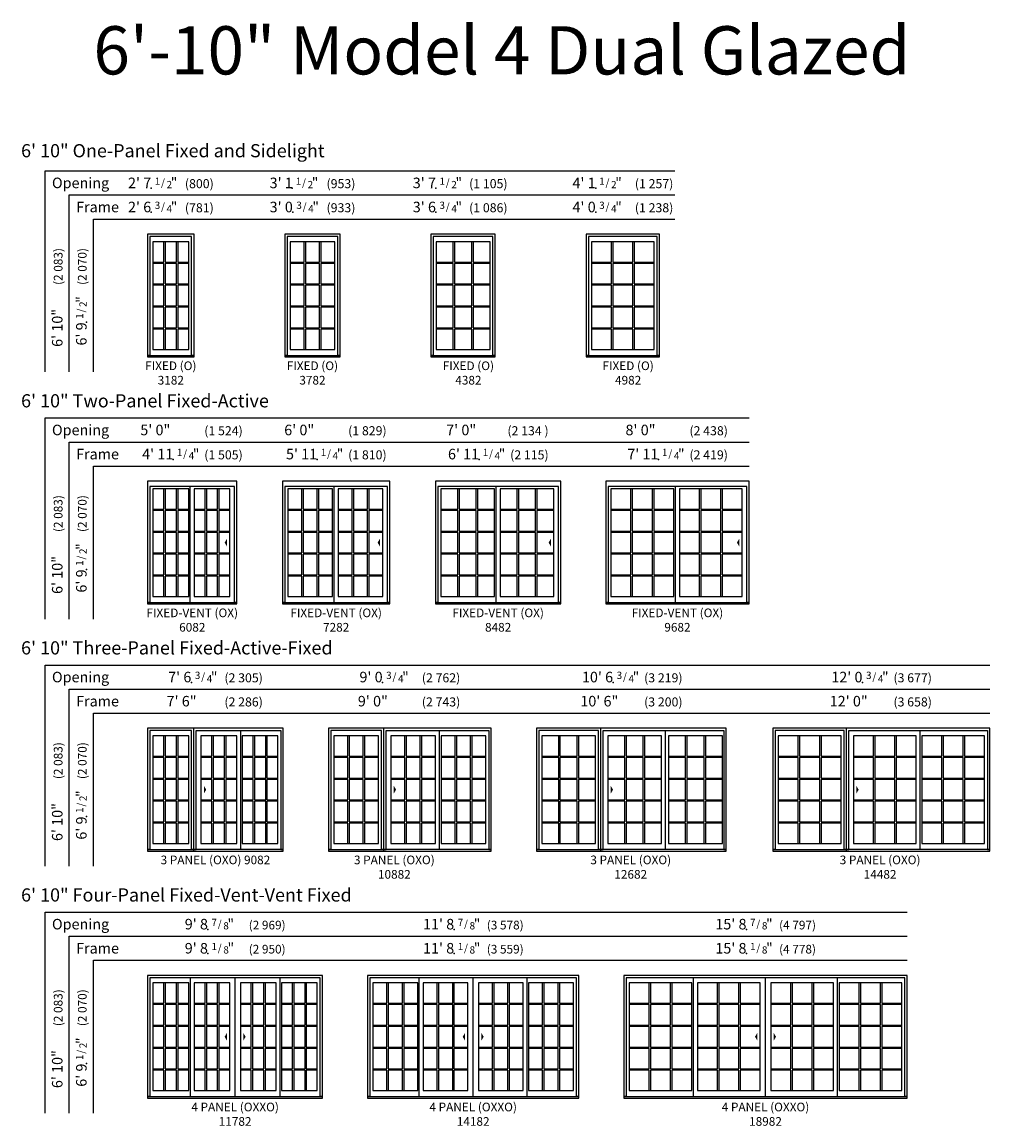
# Model space of a CAD drawing. Units: inches. Extents: x 25 to 3003, y 70 to 3091.
# Drawn here: x 1569 to 2211, y 2358 to 3091 of the extents above; entities that cross this region are included whole.
import ezdxf
from ezdxf.enums import TextEntityAlignment as Align

# ---------------------------------------------------------------- set-up
doc = ezdxf.new("R2010")
doc.units = ezdxf.units.IN
doc.header["$MEASUREMENT"] = 0
doc.layers.add('ZP-ANNO-NPLT', color=7, linetype='Continuous', plot=False)
for name, color, linetype in [('ZP-ANNO-TEXT', 255, 'Continuous'), ('ZP-ELEV-ACCS', 6, 'Continuous'), ('ZP-ELEV-FROS', 24, 'Continuous'), ('ZP-ELEV-GDLN', 90, 'Continuous'), ('ZP-ELEV-GLAS-VISB', 175, 'Continuous'), ('ZP-ELEV-GRLT', 83, 'Continuous'), ('ZP-ELEV-SAOS', 52, 'Continuous'), ('ZP-ELEV-TEXT', 255, 'Continuous')]:
    doc.layers.add(name, color=color, linetype=linetype)
doc.styles.get("Standard").update_dxf_attribs({"font": 'arial.ttf'})

# ---------------------------------------------------------------- blocks, each defined once
blk = doc.blocks.new('NG Elev Symbol Fraction 1-2')
at = {"layer": 'ZP-ANNO-NPLT'}
blk.add_point((0, 0), dxfattribs=at)
at = {"layer": 'ZP-ELEV-TEXT'}
for s, height, p in [('1', 0.05, (0.0623, 0.0234)), ('/', 0.05, (0.0949, 0.0143)), ('2', 0.05, (0.1443, 0)), ('"', 0.07, (0.1805, 0.0026))]:
    blk.add_text(s, height=height, dxfattribs=at).set_placement(p, align=Align.RIGHT)
blk = doc.blocks.new('NG Elev Symbol Fraction 3-4')
at = {"layer": 'ZP-ANNO-NPLT'}
blk.add_point((0, 0), dxfattribs=at)
at = {"layer": 'ZP-ELEV-TEXT'}
for s, height, p in [('3', 0.05, (0.0623, 0.0234)), ('/', 0.05, (0.0949, 0.0143)), ('4', 0.05, (0.1443, 0)), ('"', 0.07, (0.1805, 0.0026))]:
    blk.add_text(s, height=height, dxfattribs=at).set_placement(p, align=Align.RIGHT)
blk = doc.blocks.new('NG Elev Symbol Fraction 7-8')
at = {"layer": 'ZP-ANNO-NPLT'}
blk.add_point((0, 0), dxfattribs=at)
at = {"layer": 'ZP-ELEV-TEXT'}
for s, height, p in [('7', 0.05, (0.0623, 0.0234)), ('/', 0.05, (0.0949, 0.0143)), ('8', 0.05, (0.1443, 0)), ('"', 0.07, (0.1805, 0.0026))]:
    blk.add_text(s, height=height, dxfattribs=at).set_placement(p, align=Align.RIGHT)
blk = doc.blocks.new('NG Elev Symbol Fraction 1-8')
at = {"layer": 'ZP-ANNO-NPLT'}
blk.add_point((0, 0), dxfattribs=at)
at = {"layer": 'ZP-ELEV-TEXT'}
for s, height, p in [('1', 0.05, (0.0623, 0.0234)), ('/', 0.05, (0.0949, 0.0143)), ('8', 0.05, (0.1443, 0)), ('"', 0.07, (0.181, 0.0026))]:
    blk.add_text(s, height=height, dxfattribs=at).set_placement(p, align=Align.RIGHT)
blk = doc.blocks.new('NG Elev Symbol Fraction 1-4')
at = {"layer": 'ZP-ANNO-NPLT'}
blk.add_point((0, 0), dxfattribs=at)
at = {"layer": 'ZP-ELEV-TEXT'}
for s, height, p in [('1', 0.05, (0.0623, 0.0234)), ('/', 0.05, (0.0949, 0.0143)), ('4', 0.05, (0.1443, 0)), ('"', 0.07, (0.1805, 0.0026))]:
    blk.add_text(s, height=height, dxfattribs=at).set_placement(p, align=Align.RIGHT)
blk = doc.blocks.new('Glass Panel LS SPD 2P 31 ~ 82 T')
at = {"layer": 'ZP-ELEV-GLAS-VISB', "flags": 128}
blk.add_lwpolyline([(23.72, 71.44), (0, 71.44), (0, 0), (23.72, 0)], close=True, dxfattribs=at)
at = {"layer": 'ZP-ELEV-GRLT'}
for p, q in [((7.28, 57.94), (7.28, 71.44)), ((8.15, 71.44), (8.15, 57.94)), ((15.58, 57.94), (15.58, 71.44)), ((16.45, 71.44), (16.45, 57.94)), ((0, 57.94), (7.28, 57.94)), ((7.28, 57.08), (0, 57.08)), ((7.28, 43.42), (7.28, 57.08)), ((8.15, 57.94), (15.58, 57.94)), ((16.45, 57.94), (23.72, 57.94)), ((23.72, 57.08), (16.45, 57.08)), ((16.45, 57.08), (16.45, 43.42)), ((0, 43.42), (7.28, 43.42)), ((7.28, 42.55), (0, 42.55)), ((7.28, 28.89), (7.28, 42.55)), ((16.45, 43.42), (23.72, 43.42)), ((23.72, 42.55), (16.45, 42.55)), ((16.45, 42.55), (16.45, 28.89)), ((0, 28.89), (7.28, 28.89)), ((7.28, 28.03), (0, 28.03)), ((7.28, 14.37), (7.28, 28.03)), ((16.45, 28.89), (23.72, 28.89)), ((23.72, 28.03), (16.45, 28.03)), ((16.45, 28.03), (16.45, 14.37)), ((0, 14.37), (7.28, 14.37)), ((7.28, 13.5), (0, 13.5)), ((7.28, 0), (7.28, 13.5)), ((15.58, 13.5), (8.15, 13.5)), ((8.15, 13.5), (8.15, 0)), ((15.58, 0), (15.58, 13.5)), ((16.45, 14.37), (23.72, 14.37)), ((23.72, 13.5), (16.45, 13.5)), ((16.45, 13.5), (16.45, 0))]:
    blk.add_line(p, q, dxfattribs=at)
at = {"layer": 'ZP-ELEV-GRLT', "flags": 128}
for points in [[(15.58, 57.08), (8.15, 57.08), (8.15, 43.42), (15.58, 43.42)], [(15.58, 42.55), (8.15, 42.55), (8.15, 28.89), (15.58, 28.89)], [(15.58, 28.03), (8.15, 28.03), (8.15, 14.37), (15.58, 14.37)]]:
    blk.add_lwpolyline(points, close=True, dxfattribs=at)
blk = doc.blocks.new('Elev LS M4 SPD FX 31 ~ 82 T')
at = {"layer": 'ZP-ELEV-FROS', "flags": 128}
blk.add_lwpolyline([(30.788, 81.5), (0, 81.5), (0, 0), (30.788, 0)], close=True, dxfattribs=at)
at = {"layer": 'ZP-ELEV-SAOS', "flags": 128}
blk.add_lwpolyline([(29.187, 79.925), (1.563, 79.925), (1.563, 1), (0, 1), (30.75, 1), (29.187, 1)], close=True, dxfattribs=at)
blk.add_blockref('Glass Panel LS SPD 2P 31 ~ 82 T', (3.513, 5.014))
blk = doc.blocks.new('Glass Panel LS SPD 2P 37 ~ 82 T')
at = {"layer": 'ZP-ELEV-GLAS-VISB', "flags": 128}
blk.add_lwpolyline([(29.72, 71.44), (0, 71.44), (0, 0), (29.72, 0)], close=True, dxfattribs=at)
at = {"layer": 'ZP-ELEV-GRLT'}
for p, q in [((9.28, 57.94), (9.28, 71.44)), ((10.15, 71.44), (10.15, 57.94)), ((19.58, 57.94), (19.58, 71.44)), ((20.45, 71.44), (20.45, 57.94)), ((0, 57.94), (9.28, 57.94)), ((9.28, 57.08), (0, 57.08)), ((9.28, 43.42), (9.28, 57.08)), ((10.15, 57.94), (19.58, 57.94)), ((20.45, 57.94), (29.72, 57.94)), ((29.72, 57.08), (20.45, 57.08)), ((20.45, 57.08), (20.45, 43.42)), ((0, 43.42), (9.28, 43.42)), ((9.28, 42.55), (0, 42.55)), ((9.28, 28.89), (9.28, 42.55)), ((20.45, 43.42), (29.72, 43.42)), ((29.72, 42.55), (20.45, 42.55)), ((20.45, 42.55), (20.45, 28.89)), ((0, 28.89), (9.28, 28.89)), ((9.28, 28.03), (0, 28.03)), ((9.28, 14.37), (9.28, 28.03)), ((20.45, 28.89), (29.72, 28.89)), ((29.72, 28.03), (20.45, 28.03)), ((20.45, 28.03), (20.45, 14.37)), ((0, 14.37), (9.28, 14.37)), ((9.28, 13.5), (0, 13.5)), ((9.28, 0), (9.28, 13.5)), ((19.58, 13.5), (10.15, 13.5)), ((10.15, 13.5), (10.15, 0)), ((19.58, 0), (19.58, 13.5)), ((20.45, 14.37), (29.72, 14.37)), ((29.72, 13.5), (20.45, 13.5)), ((20.45, 13.5), (20.45, 0))]:
    blk.add_line(p, q, dxfattribs=at)
at = {"layer": 'ZP-ELEV-GRLT', "flags": 128}
for points in [[(19.58, 57.08), (10.15, 57.08), (10.15, 43.42), (19.58, 43.42)], [(19.58, 42.55), (10.15, 42.55), (10.15, 28.89), (19.58, 28.89)], [(19.58, 28.03), (10.15, 28.03), (10.15, 14.37), (19.58, 14.37)]]:
    blk.add_lwpolyline(points, close=True, dxfattribs=at)
blk = doc.blocks.new('Elev LS M4 SPD FX 37 ~ 82 T')
at = {"layer": 'ZP-ELEV-FROS', "flags": 128}
blk.add_lwpolyline([(36.788, 81.5), (0, 81.5), (0, 0), (36.788, 0)], close=True, dxfattribs=at)
at = {"layer": 'ZP-ELEV-SAOS', "flags": 128}
blk.add_lwpolyline([(35.187, 79.925), (1.563, 79.925), (1.563, 1), (0, 1), (36.75, 1), (35.187, 1)], close=True, dxfattribs=at)
blk.add_blockref('Glass Panel LS SPD 2P 37 ~ 82 T', (3.513, 5.014))
blk = doc.blocks.new('Glass Panel LS SPD 2P 43 ~ 82 T')
at = {"layer": 'ZP-ELEV-GLAS-VISB', "flags": 128}
blk.add_lwpolyline([(35.72, 71.44), (0, 71.44), (0, 0), (35.72, 0)], close=True, dxfattribs=at)
at = {"layer": 'ZP-ELEV-GRLT'}
for p, q in [((11.28, 57.94), (11.28, 71.44)), ((12.15, 71.44), (12.15, 57.94)), ((23.58, 57.94), (23.58, 71.44)), ((24.45, 71.44), (24.45, 57.94)), ((0, 57.94), (11.28, 57.94)), ((11.28, 57.08), (0, 57.08)), ((11.28, 43.42), (11.28, 57.08)), ((12.15, 57.94), (23.58, 57.94)), ((24.45, 57.94), (35.72, 57.94)), ((35.72, 57.08), (24.45, 57.08)), ((24.45, 57.08), (24.45, 43.42)), ((0, 43.42), (11.28, 43.42)), ((11.28, 42.55), (0, 42.55)), ((11.28, 28.89), (11.28, 42.55)), ((24.45, 43.42), (35.72, 43.42)), ((35.72, 42.55), (24.45, 42.55)), ((24.45, 42.55), (24.45, 28.89)), ((0, 28.89), (11.28, 28.89)), ((11.28, 28.03), (0, 28.03)), ((11.28, 14.37), (11.28, 28.03)), ((24.45, 28.89), (35.72, 28.89)), ((35.72, 28.03), (24.45, 28.03)), ((24.45, 28.03), (24.45, 14.37)), ((0, 14.37), (11.28, 14.37)), ((11.28, 13.5), (0, 13.5)), ((11.28, 0), (11.28, 13.5)), ((23.58, 13.5), (12.15, 13.5)), ((12.15, 13.5), (12.15, 0)), ((23.58, 0), (23.58, 13.5)), ((24.45, 14.37), (35.72, 14.37)), ((35.72, 13.5), (24.45, 13.5)), ((24.45, 13.5), (24.45, 0))]:
    blk.add_line(p, q, dxfattribs=at)
at = {"layer": 'ZP-ELEV-GRLT', "flags": 128}
for points in [[(23.58, 57.08), (12.15, 57.08), (12.15, 43.42), (23.58, 43.42)], [(23.58, 42.55), (12.15, 42.55), (12.15, 28.89), (23.58, 28.89)], [(23.58, 28.03), (12.15, 28.03), (12.15, 14.37), (23.58, 14.37)]]:
    blk.add_lwpolyline(points, close=True, dxfattribs=at)
blk = doc.blocks.new('Elev LS M4 SPD FX 43 ~ 82 T')
at = {"layer": 'ZP-ELEV-FROS', "flags": 128}
blk.add_lwpolyline([(42.75, 81.5), (0, 81.5), (0, 0), (42.75, 0)], close=True, dxfattribs=at)
at = {"layer": 'ZP-ELEV-SAOS', "flags": 128}
blk.add_lwpolyline([(41.187, 79.925), (1.563, 79.925), (1.563, 1), (0, 1), (42.75, 1), (41.187, 1)], close=True, dxfattribs=at)
blk.add_blockref('Glass Panel LS SPD 2P 43 ~ 82 T', (3.513, 5.014))
blk = doc.blocks.new('Glass Panel LS SPD 2P 49 ~ 82 T')
at = {"layer": 'ZP-ELEV-GLAS-VISB', "flags": 128}
blk.add_lwpolyline([(41.72, 71.44), (0, 71.44), (0, 0), (41.72, 0)], close=True, dxfattribs=at)
at = {"layer": 'ZP-ELEV-GRLT'}
for p, q in [((13.28, 57.94), (13.28, 71.44)), ((14.15, 71.44), (14.15, 57.94)), ((27.58, 57.94), (27.58, 71.44)), ((28.45, 71.44), (28.45, 57.94)), ((0, 57.94), (13.28, 57.94)), ((13.28, 57.08), (0, 57.08)), ((13.28, 43.42), (13.28, 57.08)), ((14.15, 57.94), (27.58, 57.94)), ((28.45, 57.94), (41.72, 57.94)), ((41.72, 57.08), (28.45, 57.08)), ((28.45, 57.08), (28.45, 43.42)), ((0, 43.42), (13.28, 43.42)), ((13.28, 42.55), (0, 42.55)), ((13.28, 28.89), (13.28, 42.55)), ((28.45, 43.42), (41.72, 43.42)), ((41.72, 42.55), (28.45, 42.55)), ((28.45, 42.55), (28.45, 28.89)), ((0, 28.89), (13.28, 28.89)), ((13.28, 28.03), (0, 28.03)), ((13.28, 14.37), (13.28, 28.03)), ((28.45, 28.89), (41.72, 28.89)), ((41.72, 28.03), (28.45, 28.03)), ((28.45, 28.03), (28.45, 14.37)), ((0, 14.37), (13.28, 14.37)), ((13.28, 13.5), (0, 13.5)), ((13.28, 0), (13.28, 13.5)), ((27.58, 13.5), (14.15, 13.5)), ((14.15, 13.5), (14.15, 0)), ((27.58, 0), (27.58, 13.5)), ((28.45, 14.37), (41.72, 14.37)), ((41.72, 13.5), (28.45, 13.5)), ((28.45, 13.5), (28.45, 0))]:
    blk.add_line(p, q, dxfattribs=at)
at = {"layer": 'ZP-ELEV-GRLT', "flags": 128}
for points in [[(27.58, 57.08), (14.15, 57.08), (14.15, 43.42), (27.58, 43.42)], [(27.58, 42.55), (14.15, 42.55), (14.15, 28.89), (27.58, 28.89)], [(27.58, 28.03), (14.15, 28.03), (14.15, 14.37), (27.58, 14.37)]]:
    blk.add_lwpolyline(points, close=True, dxfattribs=at)
blk = doc.blocks.new('Elev LS M4 SPD FX 49 ~ 82 T')
at = {"layer": 'ZP-ELEV-FROS', "flags": 128}
blk.add_lwpolyline([(48.788, 81.5), (0, 81.5), (0, 0), (48.788, 0)], close=True, dxfattribs=at)
at = {"layer": 'ZP-ELEV-SAOS', "flags": 128}
blk.add_lwpolyline([(47.187, 79.925), (1.563, 79.925), (1.563, 1), (0, 1), (48.75, 1), (47.187, 1)], close=True, dxfattribs=at)
blk.add_blockref('Glass Panel LS SPD 2P 49 ~ 82 T', (3.513, 5.014))
blk = doc.blocks.new('Elev LS M4 SPD OXO 60 ~ 82 T')
at = {"layer": 'ZP-ELEV-ACCS'}
blk.add_solid([(51.11, 40.74), (52.61, 43.24), (52.61, 38.24)], dxfattribs=at)
at = {"layer": 'ZP-ELEV-FROS', "flags": 128}
blk.add_lwpolyline([(59.25, 81.5), (0, 81.5), (0, 0), (59.25, 0)], close=True, dxfattribs=at)
at = {"layer": 'ZP-ELEV-SAOS'}
blk.add_line((28.23, 1), (28.23, 77.93), dxfattribs=at)
blk.add_lwpolyline([(1.56, 1), (0, 1), (59.25, 1), (57.69, 1), (57.69, 77.93), (1.56, 77.93)], close=True, dxfattribs=at)
for p in [(3.51, 5.01), (30.89, 5.01)]:
    blk.add_blockref('Glass Panel LS SPD 2P 31 ~ 82 T', p)
blk = doc.blocks.new('Elev LS M4 SPD OXO 72 ~ 82 T')
at = {"layer": 'ZP-ELEV-ACCS'}
blk.add_solid([(63.11, 40.74), (64.61, 43.24), (64.61, 38.24)], dxfattribs=at)
at = {"layer": 'ZP-ELEV-FROS', "flags": 128}
blk.add_lwpolyline([(71.25, 81.5), (0, 81.5), (0, 0), (71.25, 0)], close=True, dxfattribs=at)
at = {"layer": 'ZP-ELEV-SAOS'}
blk.add_line((34.22, 1), (34.22, 77.93), dxfattribs=at)
blk.add_lwpolyline([(1.56, 1), (0, 1), (71.25, 1), (69.69, 1), (69.69, 77.93), (1.56, 77.93)], close=True, dxfattribs=at)
for p in [(3.51, 5.01), (36.88, 5.01)]:
    blk.add_blockref('Glass Panel LS SPD 2P 37 ~ 82 T', p)
blk = doc.blocks.new('Elev LS M4 SPD OXO 84 ~ 82 T')
at = {"layer": 'ZP-ELEV-ACCS'}
blk.add_solid([(75.11, 40.74), (76.61, 43.24), (76.61, 38.24)], dxfattribs=at)
at = {"layer": 'ZP-ELEV-FROS', "flags": 128}
blk.add_lwpolyline([(83.25, 81.5), (0, 81.5), (0, 0), (83.25, 0)], close=True, dxfattribs=at)
at = {"layer": 'ZP-ELEV-SAOS'}
blk.add_line((40.22, 1), (40.22, 77.93), dxfattribs=at)
blk.add_lwpolyline([(1.56, 1), (0, 1), (83.25, 1), (81.69, 1), (81.69, 77.93), (1.56, 77.93)], close=True, dxfattribs=at)
for p in [(3.51, 5.01), (42.89, 5.01)]:
    blk.add_blockref('Glass Panel LS SPD 2P 43 ~ 82 T', p)
blk = doc.blocks.new('Elev LS M4 SPD OXO 96 ~ 82 T')
at = {"layer": 'ZP-ELEV-ACCS'}
blk.add_solid([(87.11, 40.74), (88.61, 43.24), (88.61, 38.24)], dxfattribs=at)
at = {"layer": 'ZP-ELEV-FROS', "flags": 128}
blk.add_lwpolyline([(95.25, 81.5), (0, 81.5), (0, 0), (95.25, 0)], close=True, dxfattribs=at)
at = {"layer": 'ZP-ELEV-SAOS'}
blk.add_line((46.23, 1), (46.23, 77.93), dxfattribs=at)
blk.add_lwpolyline([(1.56, 1), (0, 1), (95.25, 1), (93.69, 1), (93.69, 77.93), (1.56, 77.93)], close=True, dxfattribs=at)
for p in [(3.51, 5.01), (48.88, 5.01)]:
    blk.add_blockref('Glass Panel LS SPD 2P 49 ~ 82 T', p)
blk = doc.blocks.new('Elev LS M4 SPD OXO 90 ~ 82 T')
at = {"layer": 'ZP-ELEV-ACCS'}
blk.add_solid([(38.89, 40.74), (37.39, 43.24), (37.39, 38.24)], dxfattribs=at)
at = {"layer": 'ZP-ELEV-FROS', "flags": 128}
blk.add_lwpolyline([(90, 81.5), (0, 81.5), (0, 0), (90, 0)], close=True, dxfattribs=at)
at = {"layer": 'ZP-ELEV-SAOS'}
for p, q in [((30.75, 0), (30.75, 81.5)), ((61.77, 1), (61.77, 79.92))]:
    blk.add_line(p, q, dxfattribs=at)
at = {"layer": 'ZP-ELEV-SAOS', "flags": 128}
blk.add_lwpolyline([(29.19, 79.92), (1.56, 79.92), (1.56, 1), (0, 1), (30.75, 1), (29.19, 1)], close=True, dxfattribs=at)
at = {"layer": 'ZP-ELEV-SAOS'}
blk.add_lwpolyline([(88.44, 1), (90, 1), (30.75, 1), (32.31, 1), (32.31, 79.92), (88.44, 79.92)], close=True, dxfattribs=at)
for p in [(3.51, 5.01), (35.39, 5.01), (62.76, 5.01)]:
    blk.add_blockref('Glass Panel LS SPD 2P 31 ~ 82 T', p)
blk = doc.blocks.new('Elev LS M4 SPD OXO 108 ~ 82 T')
at = {"layer": 'ZP-ELEV-ACCS'}
blk.add_solid([(44.89, 40.74), (43.39, 43.24), (43.39, 38.24)], dxfattribs=at)
at = {"layer": 'ZP-ELEV-FROS', "flags": 128}
blk.add_lwpolyline([(108, 81.5), (0, 81.5), (0, 0), (108, 0)], close=True, dxfattribs=at)
at = {"layer": 'ZP-ELEV-SAOS'}
for p, q in [((36.75, 0), (36.75, 81.5)), ((73.77, 1), (73.77, 79.92))]:
    blk.add_line(p, q, dxfattribs=at)
at = {"layer": 'ZP-ELEV-SAOS', "flags": 128}
blk.add_lwpolyline([(35.19, 79.92), (1.56, 79.92), (1.56, 1), (0, 1), (36.75, 1), (35.19, 1)], close=True, dxfattribs=at)
at = {"layer": 'ZP-ELEV-SAOS'}
blk.add_lwpolyline([(106.44, 1), (108, 1), (36.75, 1), (38.31, 1), (38.31, 79.92), (106.44, 79.92)], close=True, dxfattribs=at)
for p in [(3.51, 5.01), (41.39, 5.01), (74.76, 5.01)]:
    blk.add_blockref('Glass Panel LS SPD 2P 37 ~ 82 T', p)
blk = doc.blocks.new('Elev LS M4 SPD OXO 126 ~ 82 T')
at = {"layer": 'ZP-ELEV-ACCS'}
blk.add_solid([(50.89, 40.74), (49.39, 43.24), (49.39, 38.24)], dxfattribs=at)
at = {"layer": 'ZP-ELEV-FROS', "flags": 128}
blk.add_lwpolyline([(126, 81.5), (0, 81.5), (0, 0), (126, 0)], close=True, dxfattribs=at)
at = {"layer": 'ZP-ELEV-SAOS'}
for p, q in [((42.75, 0), (42.75, 81.5)), ((85.78, 1), (85.78, 79.92))]:
    blk.add_line(p, q, dxfattribs=at)
at = {"layer": 'ZP-ELEV-SAOS', "flags": 128}
blk.add_lwpolyline([(41.19, 79.92), (1.56, 79.92), (1.56, 1), (0, 1), (42.75, 1), (41.19, 1)], close=True, dxfattribs=at)
at = {"layer": 'ZP-ELEV-SAOS'}
blk.add_lwpolyline([(124.44, 1), (126, 1), (42.75, 1), (44.31, 1), (44.31, 79.92), (124.44, 79.92)], close=True, dxfattribs=at)
for p in [(3.51, 5.01), (47.39, 5.01), (87.76, 5.01)]:
    blk.add_blockref('Glass Panel LS SPD 2P 43 ~ 82 T', p)
blk = doc.blocks.new('Elev LS M4 SPD OXO 144 ~ 82 T')
at = {"layer": 'ZP-ELEV-ACCS'}
blk.add_solid([(56.89, 40.74), (55.39, 43.24), (55.39, 38.24)], dxfattribs=at)
at = {"layer": 'ZP-ELEV-FROS', "flags": 128}
blk.add_lwpolyline([(144, 81.5), (0, 81.5), (0, 0), (144, 0)], close=True, dxfattribs=at)
at = {"layer": 'ZP-ELEV-SAOS'}
for p, q in [((48.75, 0), (48.75, 81.5)), ((97.77, 1), (97.77, 79.92))]:
    blk.add_line(p, q, dxfattribs=at)
at = {"layer": 'ZP-ELEV-SAOS', "flags": 128}
blk.add_lwpolyline([(47.19, 79.92), (1.56, 79.92), (1.56, 1), (0, 1), (48.75, 1), (47.19, 1)], close=True, dxfattribs=at)
at = {"layer": 'ZP-ELEV-SAOS'}
blk.add_lwpolyline([(142.44, 1), (144, 1), (48.75, 1), (50.31, 1), (50.31, 79.92), (142.44, 79.92)], close=True, dxfattribs=at)
for p in [(3.51, 5.01), (53.39, 5.01), (98.76, 5.01)]:
    blk.add_blockref('Glass Panel LS SPD 2P 49 ~ 82 T', p)
blk = doc.blocks.new('Elev LS M4 SPD OXXO 189 ~ 82 T')
at = {"layer": 'ZP-ELEV-ACCS'}
for points in [[(87.09, 40.74), (88.59, 43.24), (88.59, 38.24)], [(101.03, 40.74), (99.53, 43.24), (99.53, 38.24)]]:
    blk.add_solid(points, dxfattribs=at)
at = {"layer": 'ZP-ELEV-FROS', "flags": 128}
blk.add_lwpolyline([(188.12, 81.5), (0, 81.5), (0, 0), (188.12, 0)], close=True, dxfattribs=at)
at = {"layer": 'ZP-ELEV-SAOS'}
for p, q in [((46.23, 1), (46.23, 79.93)), ((94.01, 1.03), (94.01, 79.96)), ((141.89, 1), (141.89, 79.93))]:
    blk.add_line(p, q, dxfattribs=at)
blk.add_lwpolyline([(1.56, 1), (0, 1), (188.12, 1), (186.56, 1), (186.56, 79.93), (1.56, 79.93)], close=True, dxfattribs=at)
for p in [(3.53, 5.01), (48.87, 5.01), (97.53, 5.01), (142.87, 5.01)]:
    blk.add_blockref('Glass Panel LS SPD 2P 49 ~ 82 T', p)
blk = doc.blocks.new('Elev LS M4 SPD OXXO 141 ~ 82 T')
at = {"layer": 'ZP-ELEV-ACCS'}
for points in [[(63.09, 40.74), (64.59, 43.24), (64.59, 38.24)], [(77.03, 40.74), (75.53, 43.24), (75.53, 38.24)]]:
    blk.add_solid(points, dxfattribs=at)
at = {"layer": 'ZP-ELEV-FROS', "flags": 128}
blk.add_lwpolyline([(140.12, 81.5), (0, 81.5), (0, 0), (140.12, 0)], close=True, dxfattribs=at)
at = {"layer": 'ZP-ELEV-SAOS'}
for p, q in [((34.23, 1), (34.23, 79.93)), ((70.01, 1.03), (70.01, 79.96)), ((105.89, 1), (105.89, 79.93))]:
    blk.add_line(p, q, dxfattribs=at)
blk.add_lwpolyline([(1.56, 1), (0, 1), (140.12, 1), (138.56, 1), (138.56, 79.93), (1.56, 79.93)], close=True, dxfattribs=at)
for p in [(3.53, 5.01), (36.87, 5.01), (73.53, 5.01), (106.87, 5.01)]:
    blk.add_blockref('Glass Panel LS SPD 2P 37 ~ 82 T', p)
blk = doc.blocks.new('Elev LS M4 SPD OXXO 117 ~ 82 T')
at = {"layer": 'ZP-ELEV-ACCS'}
for points in [[(51.09, 40.74), (52.59, 43.24), (52.59, 38.24)], [(65.03, 40.74), (63.53, 43.24), (63.53, 38.24)]]:
    blk.add_solid(points, dxfattribs=at)
at = {"layer": 'ZP-ELEV-FROS', "flags": 128}
blk.add_lwpolyline([(116.12, 81.5), (0, 81.5), (0, 0), (116.12, 0)], close=True, dxfattribs=at)
at = {"layer": 'ZP-ELEV-SAOS'}
for p, q in [((28.23, 79.93), (28.23, 1)), ((58.01, 1.03), (58.01, 79.96)), ((87.89, 1), (87.89, 79.93))]:
    blk.add_line(p, q, dxfattribs=at)
blk.add_lwpolyline([(1.56, 1), (0, 1), (116.12, 1), (114.56, 1), (114.56, 79.93), (1.56, 79.93)], close=True, dxfattribs=at)
for p in [(3.53, 5.01), (30.87, 5.01), (61.53, 5.01), (88.87, 5.01)]:
    blk.add_blockref('Glass Panel LS SPD 2P 31 ~ 82 T', p)

msp = doc.modelspace()

# ---------------------------------------------------------------- linework, layer by layer
at = {"layer": 'ZP-ELEV-GDLN'}
for p, q in [((1584, 2858.5), (1584, 2992)), ((1584, 2992), (2001.79, 2992)), ((1600, 2858.5), (1600, 2976)), ((1600, 2976), (2001.79, 2976)), ((1616, 2858.5), (1616, 2960)), ((1616, 2960), (2001.79, 2960)), ((1584, 2694.5), (1584, 2828)), ((1584, 2828), (2051.25, 2828)), ((1600, 2694.5), (1600, 2812)), ((1600, 2812), (2051.25, 2812)), ((1616, 2694.5), (1616, 2796)), ((1616, 2796), (2051.25, 2796)), ((1584, 2530.5), (1584, 2664)), ((1584, 2664), (2211, 2664)), ((1600, 2530.5), (1600, 2648)), ((1600, 2648), (2211, 2648)), ((1616, 2530.5), (1616, 2632)), ((1616, 2632), (2211, 2632)), ((1584, 2366.5), (1584, 2500)), ((1584, 2500), (2156.12, 2500)), ((1600, 2366.5), (1600, 2484)), ((1600, 2484), (2156.12, 2484)), ((1616, 2366.5), (1616, 2468)), ((1616, 2468), (2156.12, 2468))]:
    msp.add_line(p, q, dxfattribs=at)

# ---------------------------------------------------------------- block references
for name, p, xscale, yscale, zscale in [('NG Elev Symbol Fraction 1-2', (1654.36, 2980.5), 96, 96, 96), ('NG Elev Symbol Fraction 1-2', (1747.96, 2980.5), 96, 96, 96), ('NG Elev Symbol Fraction 1-2', (1843.34, 2980.5), 96, 96, 96), ('NG Elev Symbol Fraction 1-2', (1949.36, 2980.5), 96, 96, 96), ('NG Elev Symbol Fraction 3-4', (1654.36, 2964.5), 96.00000000000011, 96.00000000000011, 96.00000000000011), ('NG Elev Symbol Fraction 3-4', (1748.36, 2964.5), 96.00000000000011, 96.00000000000011, 96.00000000000011), ('NG Elev Symbol Fraction 3-4', (1843.34, 2964.5), 96.00000000000011, 96.00000000000011, 96.00000000000011), ('NG Elev Symbol Fraction 3-4', (1949.36, 2964.5), 96.00000000000011, 96.00000000000011, 96.00000000000011), ('NG Elev Symbol Fraction 1-4', (1669.02, 2800.5), 96.00000000000007, 96.00000000000007, 96.00000000000007), ('NG Elev Symbol Fraction 1-4', (1764.52, 2800.5), 96.00000000000007, 96.00000000000007, 96.00000000000007), ('NG Elev Symbol Fraction 1-4', (1872.02, 2800.5), 96.00000000000007, 96.00000000000007, 96.00000000000007), ('NG Elev Symbol Fraction 1-4', (1991.02, 2800.5), 96.00000000000007, 96.00000000000007, 96.00000000000007), ('NG Elev Symbol Fraction 3-4', (1681, 2652.5), 96, 96, 96), ('NG Elev Symbol Fraction 3-4', (1807.96, 2652.5), 96, 96, 96), ('NG Elev Symbol Fraction 3-4', (1960.92, 2652.5), 96, 96, 96), ('NG Elev Symbol Fraction 3-4', (2126.42, 2652.5), 96, 96, 96), ('NG Elev Symbol Fraction 7-8', (1692.02, 2488.5), 96, 96, 96), ('NG Elev Symbol Fraction 7-8', (1855.46, 2488.5), 96, 96, 96), ('NG Elev Symbol Fraction 7-8', (2049.46, 2488.5), 96, 96, 96), ('NG Elev Symbol Fraction 1-8', (1692.02, 2472.5), 95.99999999999996, 95.99999999999996, 95.99999999999996), ('NG Elev Symbol Fraction 1-8', (1855.46, 2472.5), 96, 96, 96), ('NG Elev Symbol Fraction 1-8', (2049.46, 2472.5), 96, 96, 96)]:
    msp.add_blockref(name, p, dxfattribs=dict(xscale=xscale, yscale=yscale, zscale=zscale))
for name, p in [('Elev LS M4 SPD FX 31 ~ 82 T', (1652, 2868.5)), ('Elev LS M4 SPD FX 37 ~ 82 T', (1743, 2868.5)), ('Elev LS M4 SPD FX 43 ~ 82 T', (1840, 2868.5)), ('Elev LS M4 SPD FX 49 ~ 82 T', (1943, 2868.5)), ('Elev LS M4 SPD OXO 60 ~ 82 T', (1652, 2704.5)), ('Elev LS M4 SPD OXO 72 ~ 82 T', (1741.5, 2704.5)), ('Elev LS M4 SPD OXO 84 ~ 82 T', (1843, 2704.5)), ('Elev LS M4 SPD OXO 96 ~ 82 T', (1956, 2704.5)), ('Elev LS M4 SPD OXO 90 ~ 82 T', (1652, 2540.5)), ('Elev LS M4 SPD OXO 108 ~ 82 T', (1772, 2540.5)), ('Elev LS M4 SPD OXO 126 ~ 82 T', (1910, 2540.5)), ('Elev LS M4 SPD OXO 144 ~ 82 T', (2067, 2540.5)), ('Elev LS M4 SPD OXXO 117 ~ 82 T', (1652, 2376.5)), ('Elev LS M4 SPD OXXO 141 ~ 82 T', (1798, 2376.5)), ('Elev LS M4 SPD OXXO 189 ~ 82 T', (1968, 2376.5))]:
    msp.add_blockref(name, p)
at = {"xscale": 96.00000000000007, "yscale": 96.00000000000007, "zscale": 96.00000000000007, "rotation": 90}
for p in [(1611.5, 2891.46), (1611.5, 2727.46), (1611.5, 2563.46), (1611.5, 2399.46)]:
    msp.add_blockref('NG Elev Symbol Fraction 1-2', p, dxfattribs=at)

# ---------------------------------------------------------------- texts
at = {"layer": 'ZP-ANNO-TEXT'}
msp.add_text('6\'-10" Model 4 Dual Glazed', height=32, dxfattribs=at).set_placement((1616, 3056))
at = {"layer": 'ZP-ELEV-TEXT'}
for s, height, p in [('6\' 10" One-Panel Fixed and Sidelight', 8.75, (1568, 3001)), ('Opening', 7, (1588.5, 2980.5)), ('Frame', 7, (1604.5, 2964.5)), ('6\' 10" Two-Panel Fixed-Active', 8.75, (1568, 2835)), ('Opening', 7, (1588.5, 2816.5)), ('Frame', 7, (1604.5, 2800.5)), ('6\' 10" Three-Panel Fixed-Active-Fixed', 8.75, (1568, 2671)), ('Opening', 7, (1588.5, 2652.5)), ('Frame', 7, (1604.5, 2636.5)), ('6\' 10" Four-Panel Fixed-Vent-Vent Fixed', 8.75, (1568, 2507)), ('Opening', 7, (1588.5, 2488.5)), ('Frame', 7, (1604.5, 2472.5))]:
    msp.add_text(s, height=height, dxfattribs=at).set_placement(p)
for s, height, p in [("2' 7", 7, (1654.36, 2980.5)), ('(800)', 6, (1695.89, 2980.5)), ("3' 1", 7, (1748.36, 2980.5)), ('(953)', 6, (1789.89, 2980.5)), ("3' 7", 7, (1843.34, 2980.5)), ('(1 105)', 6, (1890.88, 2980.5)), ("4' 1", 7, (1949.36, 2980.5)), ('(1 257)', 6, (2000.89, 2980.5)), ("2' 6", 7, (1654.36, 2964.5)), ('(781)', 6, (1695.89, 2964.5)), ("3' 0", 7, (1748.36, 2964.5)), ('(933)', 6, (1789.89, 2964.5)), ("3' 6", 7, (1843.34, 2964.5)), ('(1 086)', 6, (1890.88, 2964.5)), ("4' 0", 7, (1949.36, 2964.5)), ('(1 238)', 6, (2000.89, 2964.5)), ('5\' 0"', 7, (1667.06, 2816.5)), ('(1 524)', 6, (1715.12, 2816.5)), ('6\' 0"', 7, (1762.56, 2816.5)), ('(1 829)', 6, (1810.62, 2816.5)), ('7\' 0"', 7, (1870.06, 2816.5)), ('(2 134 )', 6, (1918.13, 2816.5)), ('8\' 0"', 7, (1989.06, 2816.5)), ('(2 438)', 6, (2037.12, 2816.5)), ("4' 11", 7, (1669.02, 2800.5)), ('(1 505)', 6, (1715.12, 2800.5)), ("5' 11", 7, (1764.52, 2800.5)), ('(1 810)', 6, (1810.62, 2800.5)), ("6' 11", 7, (1872.02, 2800.5)), ('(2 115)', 6, (1918.13, 2800.5)), ("7' 11", 7, (1991.02, 2800.5)), ('(2 419)', 6, (2037.12, 2800.5)), ("7' 6", 7, (1681, 2652.5)), ("9' 0", 7, (1807.96, 2652.5)), ("10' 6", 7, (1960.92, 2652.5)), ("12' 0", 7, (2126.42, 2652.5)), ('(2 305)', 6, (1728.48, 2652.5)), ('(2 762)', 6, (1859.5, 2652.5)), ('(3 219)', 6, (2007.02, 2652.5)), ('(3 677)', 6, (2172.52, 2652.5)), ('7\' 6"', 7, (1684.47, 2636.5)), ('(2 286)', 6, (1728.48, 2636.5)), ('9\' 0"', 7, (1811.43, 2636.5)), ('(2 743)', 6, (1859.5, 2636.5)), ('10\' 6"', 7, (1964.39, 2636.5)), ('(3 200)', 6, (2007.02, 2636.5)), ('12\' 0"', 7, (2129.89, 2636.5)), ('(3 658)', 6, (2172.52, 2636.5)), ("9' 8", 7, (1692.02, 2488.5)), ('(2 969)', 5.75, (1743.56, 2488.5)), ("11' 8", 7, (1855.46, 2488.5)), ('(3 578)', 5.75, (1901.56, 2488.5)), ("15' 8", 7, (2049.46, 2488.5)), ('(4 797)', 5.75, (2095.56, 2488.5)), ("9' 8", 7, (1692.02, 2472.5)), ('(2 950)', 5.75, (1743.56, 2472.5)), ("11' 8", 7, (1855.46, 2472.5)), ('(3 559)', 5.75, (1901.56, 2472.5)), ("15' 8", 7, (2049.46, 2472.5)), ('(4 778)', 5.75, (2095.56, 2472.5))]:
    msp.add_text(s, height=height, dxfattribs=at).set_placement(p, align=Align.RIGHT)
for s, height, p in [('(2 083)', 5.75, (1595.5, 2940.75)), ('(2 070)', 5.75, (1611.5, 2940.75)), ('6\' 10"', 7, (1595.5, 2900.37)), ("6' 9", 7, (1611.5, 2891.46)), ('(2 083)', 5.75, (1595.5, 2776.75)), ('(2 070)', 5.75, (1611.5, 2776.75)), ('6\' 10"', 7, (1595.5, 2736.37)), ("6' 9", 7, (1611.5, 2727.46)), ('(2 083)', 5.75, (1595.5, 2612.75)), ('(2 070)', 5.75, (1611.5, 2612.75)), ('6\' 10"', 7, (1595.5, 2572.37)), ("6' 9", 7, (1611.5, 2563.46)), ('(2 083)', 5.75, (1595.5, 2448.75)), ('(2 070)', 5.75, (1611.5, 2448.75)), ('6\' 10"', 7, (1595.5, 2408.37)), ("6' 9", 7, (1611.5, 2399.46))]:
    msp.add_text(s, height=height, rotation=90, dxfattribs=at).set_placement(p, align=Align.RIGHT)
at = {"layer": 'ZP-ELEV-TEXT', "char_height": 5.75, "attachment_point": 2}
for s, insert, width in [('FIXED (O) 3182', (1667.38, 2865.5), 45), ('FIXED (O) 3782', (1761.38, 2865.5), 45), ('FIXED (O) 4382', (1864.88, 2865.5), 45), ('FIXED (O) 4982', (1970.89, 2865.5), 45), ('FIXED-VENT (OX) 6082', (1681.62, 2701.5), 75), ('FIXED-VENT (OX) 7282', (1777.12, 2701.5), 75), ('FIXED-VENT (OX) 8482', (1884.62, 2701.5), 75), ('FIXED-VENT (OX) 9682', (2003.62, 2701.5), 75), ('3 PANEL (OXO) 9082', (1697, 2537.5), 75), ('3 PANEL (OXO) 10882', (1815.73, 2537.5), 75), ('3 PANEL (OXO) 12682', (1972.62, 2537.5), 75), ('3 PANEL (OXO) 14482', (2138.12, 2537.5), 75), ('4 PANEL (OXXO) 11782', (1710.06, 2373.5), 75), ('4 PANEL (OXXO) 14182', (1868.06, 2373.5), 75), ('4 PANEL (OXXO) 18982', (2062.06, 2373.5), 75)]:
    msp.add_mtext(s, dxfattribs=dict(at, insert=insert, width=width))

doc.saveas('drawing.dxf')
